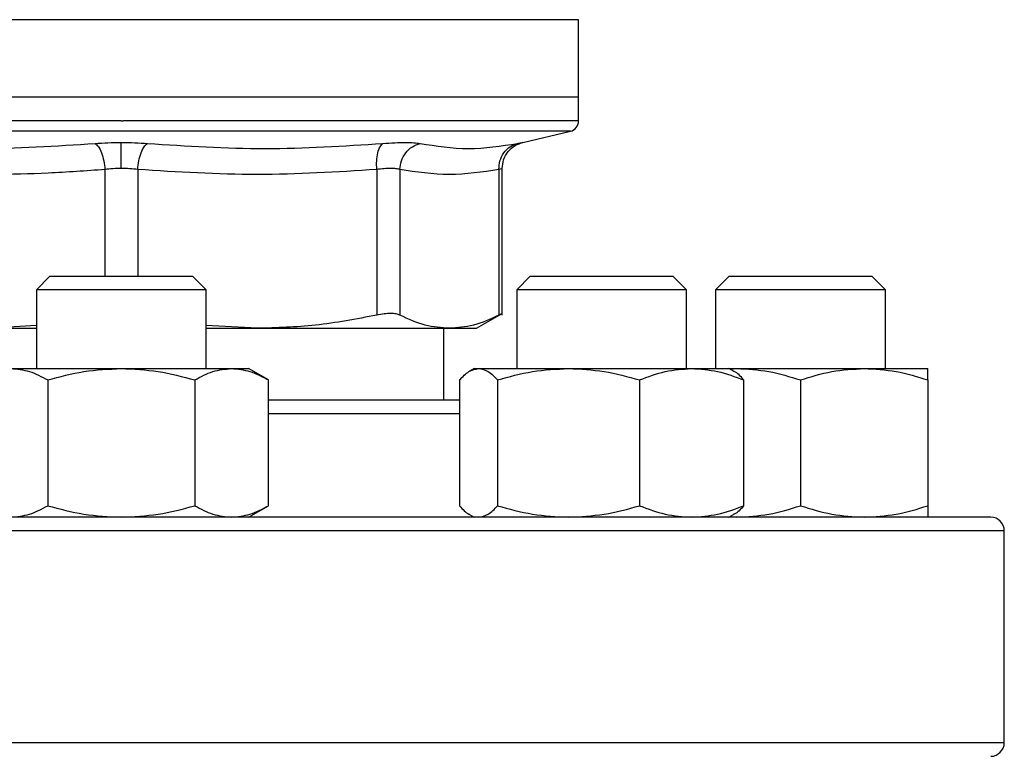
# Model space of a CAD drawing. Extents: x 0.4 to 10.6, y 0.4 to 8.1.
# Drawn here: x 7.5 to 7.7, y 6.5 to 6.6 of the extents above; entities that cross this region are included whole.
import ezdxf

# ---------------------------------------------------------------- set-up
doc = ezdxf.new("R2010")
doc.units = 0
doc.linetypes.add('SLD-SOLID', pattern=[0])
doc.layers.get('0').update_dxf_attribs({"linetype": 'CONTINUOUS'})

msp = doc.modelspace()

# ---------------------------------------------------------------- linework, layer by layer
at = {"color": 8, "linetype": 'SLD-SOLID'}
for p, q in [((7.559827491074805, 6.559272855646551), (7.503998294242409, 6.559272855646551)), ((7.61620302115494, 6.559272855646551), (7.560100657698668, 6.559272855646551)), ((7.560100657698668, 6.545588231510274), (7.505010683436092, 6.545588231510274)), ((7.615190631961257, 6.545588231510274), (7.560100657698668, 6.545588231510274)), ((7.558091701253534, 6.54089784658289), (7.558091788946965, 6.527797692139215)), ((7.562109492839663, 6.54089784658289), (7.562109492839663, 6.527797692139215)), ((7.601598797864174, 6.510923007077016), (7.578142853384802, 6.510923007077016)), ((7.668433986667258, 6.496589693545566), (7.451767328730091, 6.496589693545566)), ((7.668433986667258, 6.470589689899827), (7.451767328730091, 6.470589689899827))]:
    msp.add_line(p, q, dxfattribs=at)
at = {"color": 7, "linetype": 'SLD-SOLID'}
for p, q in [((7.560100657698668, 6.559272855646551), (7.559827491074805, 6.559272855646551)), ((7.61620302115494, 6.54976290328411), (7.61620302115494, 6.559272855646551)), ((7.560100657698697, 6.54976290328411), (7.503998294242409, 6.54976290328411)), ((7.61620302115494, 6.54976290328411), (7.560100657698697, 6.54976290328411)), ((7.61620302115494, 6.546864177659325), (7.61620302115494, 6.54976290328411)), ((7.560100657698668, 6.546865820307016), (7.560311241366689, 6.546865820307016)), ((7.609358606888864, 6.54421900643879), (7.615190631961257, 6.545588231510274)), ((7.591438393682474, 6.54089784658289), (7.591438513458868, 6.523033740061685)), ((7.594279484861946, 6.54089784658289), (7.594279438418039, 6.523033740061685)), ((7.606427869189441, 6.54089784658289), (7.606427913188933, 6.523033740061685)), ((7.606827497017351, 6.523028303680041), (7.606827497017351, 6.541026598873311)), ((7.551350657834975, 6.527797692139215), (7.549683990699568, 6.526131030503743)), ((7.551350657834975, 6.527797692139215), (7.568850657562375, 6.527797692139215)), ((7.570517324697781, 6.526131030503743), (7.568850657562375, 6.527797692139215)), ((7.610276221177395, 6.527797692139215), (7.60860955465309, 6.526131030503743)), ((7.610276221177395, 6.527797692139215), (7.627776222127001, 6.527797692139215)), ((7.629442888651305, 6.526131030503743), (7.627776222127001, 6.527797692139215)), ((7.634683990772314, 6.527797692139215), (7.633017324248009, 6.526131030503743)), ((7.634683990772314, 6.527797692139215), (7.637246804722023, 6.527797692139215)), ((7.637246804722023, 6.527797692139215), (7.652183986833087, 6.527797692139215)), ((7.653850658246225, 6.526131030503743), (7.652183986833087, 6.527797692139215)), ((7.549683990699568, 6.526131030503743), (7.549683990699568, 6.516485520596163)), ((7.570517324697781, 6.526131030503743), (7.549683990699568, 6.526131030503743)), ((7.570517324697781, 6.516485520596163), (7.570517324697781, 6.526131030503743)), ((7.60860955465309, 6.526131030503743), (7.60860955465309, 6.516485520596163)), ((7.629442888651305, 6.526131030503743), (7.60860955465309, 6.526131030503743)), ((7.629442888651305, 6.516485520596163), (7.629442888651305, 6.526131030503743)), ((7.633017324248009, 6.526131030503743), (7.633017324248009, 6.516485520596163)), ((7.636068293002958, 6.526131030503743), (7.633017324248009, 6.526131030503743)), ((7.653850658246225, 6.526131030503743), (7.636068293002958, 6.526131030503743)), ((7.653850658246225, 6.516485520596163), (7.653850658246225, 6.526131030503743)), ((7.603670210823924, 6.52141647518891), (7.606832943176658, 6.523242473650376)), ((7.549683990699568, 6.521760727212081), (7.543427311866144, 6.52141647518891)), ((7.543427311866144, 6.52141647518891), (7.549683990699568, 6.52141647518891)), ((7.576774003531206, 6.52141647518891), (7.570517324697781, 6.521760609880104)), ((7.570517324697781, 6.52141647518891), (7.576774003531206, 6.52141647518891)), ((7.576774003531206, 6.52141647518891), (7.600353678247902, 6.52141647518891)), ((7.599667586840355, 6.512589668712488), (7.599667586840355, 6.52141647518891)), ((7.600353678247902, 6.52141647518891), (7.603670210823924, 6.52141647518891)), ((7.546569011239632, 6.516485520596163), (7.560100657698739, 6.516485520596163)), ((7.560100657698739, 6.516485520596163), (7.573632304157718, 6.516485520596163)), ((7.573632304157718, 6.516485520596163), (7.575725658197336, 6.516485520596163)), ((7.578142853384802, 6.51508993494031), (7.575725658197336, 6.516485520596163)), ((7.603401222375745, 6.516485520596163), (7.602836547565584, 6.516159494140227)), ((7.603401222375745, 6.516485520596163), (7.603933630891984, 6.516485520596163)), ((7.603933630891984, 6.516485520596163), (7.614982177036014, 6.516485520596163)), ((7.614982177036014, 6.516485520596163), (7.630074765351813, 6.516485520596163)), ((7.630074765351813, 6.516485520596163), (7.63465122092865, 6.516485520596163)), ((7.635215900627645, 6.516159494140227), (7.63465122092865, 6.516485520596163)), ((7.63465122092865, 6.516485520596163), (7.635621492831098, 6.516485520596163)), ((7.634789706884405, 6.516405578408551), (7.635621492831098, 6.516485520596163)), ((7.635621492831098, 6.516485520596163), (7.651246494551968, 6.516485520596163)), ((7.651246494551968, 6.516485520596163), (7.659058995412402, 6.516485520596163)), ((7.551079559855611, 6.51508993494031), (7.551079559855611, 6.49965192128156)), ((7.569121755541738, 6.51508993494031), (7.569121755541738, 6.49965192128156)), ((7.578142853384802, 6.49965192128156), (7.578142853384802, 6.51508993494031)), ((7.601598797864174, 6.51508993494031), (7.601598797864174, 6.49965192128156)), ((7.606268463919793, 6.51508993494031), (7.606268463919793, 6.49965192128156)), ((7.623695885263402, 6.51508993494031), (7.623695885263402, 6.49965192128156)), ((7.636453645440223, 6.51508993494031), (7.636453645440223, 6.49965192128156)), ((7.643433993691533, 6.51508993494031), (7.643433993691533, 6.49965192128156)), ((7.659058995412402, 6.51508993494031), (7.659058995412402, 6.49965192128156)), ((7.575725658197336, 6.498256355181038), (7.578142853384802, 6.49965192128156)), ((7.602836547565584, 6.498582362081645), (7.603401222375745, 6.498256355181038)), ((7.63465122092865, 6.498256355181038), (7.635215900627645, 6.498582362081645)), ((7.634789706884405, 6.49833629736865), (7.635621492831098, 6.498256355181038)), ((7.668433986667258, 6.470589689899827), (7.668433986667258, 6.496589693545566))]:
    msp.add_line(p, q, dxfattribs=at)
for centre, radius, start, end in [((7.614890683945387, 6.546865819004531), 0.001312335958005035, 283.2124009978595, 359.9688873410194), ((7.666767324365341, 6.496589685075136), 0.001666666666666039, 0, 90), ((7.666767324365341, 6.470589685075136), 0.001666666666666927, 270.0000000000008, 0)]:
    msp.add_arc(centre, radius, start, end, dxfattribs=at)
at = {"color": 8, "linetype": 'SLD-SOLID'}
for points, knots in [([(7.560100657698668, 6.546865820307016), (7.557655658767819, 6.546865820307016), (7.552765659653659, 6.546865820307016), (7.545555872140107, 6.546865820307016), (7.538594358491779, 6.546865820307016), (7.531999915155877, 6.546865820307016), (7.525885215788159, 6.546865820307016), (7.520354366341835, 6.546865820307016), (7.515502566153443, 6.546865820307016), (7.511409816060784, 6.546865820307016), (7.508156495282436, 6.546865820307015), (7.505758826914831, 6.546865820307016), (7.504404471142432, 6.546865820307014), (7.503843436104225, 6.546865820307019), (7.504002808181555, 6.546865820307016), (7.504005060386469, 6.546865820307016)], [0, 0, 0, 0, 0.08323389877790258, 0.1664678401927957, 0.249701735666244, 0.3329355587447113, 0.4161695729498788, 0.4994034242361018, 0.5826372876596297, 0.6658712092180787, 0.7491051768380023, 0.8323390424781971, 0.9155729143780955, 0.9988068982958741, 1, 1, 1, 1]), ([(7.61619625501088, 6.546865820307016), (7.616109246281786, 6.546865820307016), (7.615933963302738, 6.546865820307016), (7.61446582702742, 6.546865820307016), (7.612133922333582, 6.546865820307016), (7.608894732760942, 6.546865820307016), (7.604827776408809, 6.546865820307016), (7.599995970737215, 6.546865820307016), (7.594483559746445, 6.546865820307016), (7.588384137845835, 6.546865820307016), (7.581801966141193, 6.546865820307016), (7.574849305046823, 6.546865820307016), (7.567645145826906, 6.546865820307016), (7.562755875995531, 6.546865820307016), (7.560311241366689, 6.546865820307016)], [0, 0, 0, 0, 0.08223692871418915, 0.1656699736071141, 0.2491029931018204, 0.3325359376519048, 0.4159689133022758, 0.4994019128071524, 0.5828350299864109, 0.666268036261466, 0.7497009463225266, 0.833133977937366, 0.9165669987583936, 1, 1, 1, 1]), ([(7.608710699706878, 6.544091818574742), (7.608887512304107, 6.544128023646198), (7.609241109205247, 6.544200427995624), (7.609409059505317, 6.544219007139627), (7.609358618298433, 6.544219006438948), (7.609358606888864, 6.54421900643879)], [0, 0, 0, 0, 0.4999834526326386, 0.9998868985654363, 1, 1, 1, 1]), ([(7.606827492128518, 6.54102495622562), (7.606810372181282, 6.541019548052102), (7.606775932755343, 6.541008668673284), (7.606544337641749, 6.540934929686709), (7.606427869189441, 6.54089784658289)], [0, 0, 0, 0, 0.4971031534258399, 1, 1, 1, 1])]:
    msp.add_open_spline(points, degree=3, knots=knots, dxfattribs=at)
at = {"color": 7, "linetype": 'SLD-SOLID'}
for points, knots in [([(7.528001481177768, 6.544091818574742), (7.532823092895574, 6.543784760537896), (7.542466304522684, 6.543170645216214), (7.552079167120559, 6.543784761039236), (7.556885592533827, 6.544091818574742)], [0, 0, 0, 0, 0.5000006122701948, 1, 1, 1, 1]), ([(7.556885592228274, 6.544091818574742), (7.557405372216599, 6.544128898713279), (7.558443468288731, 6.544202954558123), (7.559548780792615, 6.544213634758471), (7.560100657698593, 6.544218967328131)], [0, 0, 0, 0, 0.5007050910589782, 1, 1, 1, 1]), ([(7.556885592228274, 6.544091818574742), (7.557024681686459, 6.543980840426636), (7.557311207457308, 6.543752224255086), (7.557688048892398, 6.542982813730316), (7.557975190679334, 6.541993909765814), (7.558053630988622, 6.541256032857955), (7.558091708128454, 6.54089784658289)], [0, 0, 0, 0, 0.2427194356279087, 0.5000046322770949, 0.7572881378901349, 1, 1, 1, 1]), ([(7.5601006576951, 6.54102495622562), (7.560100657668504, 6.541380472576652), (7.560100657613717, 6.542112848076537), (7.560100657539754, 6.543097283127783), (7.560100657481521, 6.543868881207471), (7.560100657463436, 6.544104476541738), (7.560100657454648, 6.544218967328131)], [0, 0, 0, 0, 0.2424442765736291, 0.4994432681768348, 0.7567475856894865, 0.9999999999999999, 0.9999999999999999, 0.9999999999999999, 0.9999999999999999]), ([(7.560100657698669, 6.544218967328131), (7.560652626410604, 6.544213639368786), (7.561757881013242, 6.544202970735833), (7.56279590156388, 6.544128898720025), (7.563315530365747, 6.544091818574742)], [0, 0, 0, 0, 0.4994041288031145, 1, 1, 1, 1]), ([(7.562109493450766, 6.54089784658289), (7.5621475688427, 6.541256031732573), (7.562226006738871, 6.541993917494294), (7.562513122060414, 6.542982850161178), (7.562889931763216, 6.543752259640343), (7.563176448384207, 6.543980853620522), (7.563315530365747, 6.544091818574742)], [0, 0, 0, 0, 0.2427115927003112, 0.50000238317329, 0.757289266246455, 1, 1, 1, 1]), ([(7.563315530365747, 6.544091818574742), (7.568121980459194, 6.543784760821563), (7.577734882195574, 6.543170645216215), (7.58737812762002, 6.54378476075557), (7.592199751109431, 6.544091818574742)], [0, 0, 0, 0, 0.4999999194059613, 1, 1, 1, 1]), ([(7.591438393682474, 6.54089784658289), (7.591426600916817, 6.541256031902552), (7.591402307507981, 6.541993903124853), (7.591551756682966, 6.542982819373107), (7.591821448976302, 6.543752220137576), (7.592076123838059, 6.54398083948033), (7.592199751109431, 6.544091818574742)], [0, 0, 0, 0, 0.2427132718853984, 0.4999957529335246, 0.7572820485220058, 0.9999999999999999, 0.9999999999999999, 0.9999999999999999, 0.9999999999999999]), ([(7.592199751109431, 6.544091818574742), (7.592696919724392, 6.544128023363591), (7.59369117125792, 6.544200426700709), (7.594964990173142, 6.544228296918067), (7.596035589677172, 6.544200419471875), (7.596509509129229, 6.544128023010407), (7.596746509473779, 6.544091818574742)], [0, 0, 0, 0, 0.2499989265544794, 0.499954761074437, 0.7499345228347619, 1, 1, 1, 1]), ([(7.594279470195449, 6.54089784658289), (7.594321529076527, 6.541256032721285), (7.594408171919686, 6.541993909350791), (7.594963698416425, 6.542982817713863), (7.595766305706999, 6.543752218082313), (7.596426186177523, 6.543980839091009), (7.596746511918195, 6.544091818574742)], [0, 0, 0, 0, 0.2427121159665881, 0.4999958928401441, 0.7572830336416004, 1, 1, 1, 1]), ([(7.596746509473779, 6.544091818574742), (7.598722223919705, 6.543784760783141), (7.602673652706838, 6.543170645216215), (7.606698350742419, 6.543784760793991), (7.608710699706878, 6.544091818574742)], [0, 0, 0, 0, 0.5000000132511507, 1, 1, 1, 1]), ([(7.606427869189441, 6.54089784658289), (7.606449272818169, 6.541256032299162), (7.606493364967635, 6.541993906158777), (7.606991857072633, 6.542982818391526), (7.60775008644147, 6.54375221613575), (7.60839677744428, 6.543980838672766), (7.608710699706878, 6.544091818574742)], [0, 0, 0, 0, 0.2427133412448918, 0.4999971292789977, 0.7572843416719711, 1, 1, 1, 1]), ([(7.606827472573189, 6.54102495622562), (7.606862252549258, 6.541386414471658), (7.60693389899907, 6.542131015331436), (7.607511124794233, 6.543127101287904), (7.608364480125918, 6.543898610654598), (7.60907666836094, 6.54412393775442), (7.609422147043732, 6.544233242718776)], [0, 0, 0, 0, 0.2428862907567927, 0.5003436576921508, 0.7576193954057042, 1, 1, 1, 1]), ([(7.558091701253534, 6.54089784658289), (7.555769066202463, 6.540731973901186), (7.551188853648269, 6.540404874670168), (7.544008761225398, 6.540238245499258), (7.536548674631166, 6.540349852681054), (7.531363232179803, 6.540714825382299), (7.528762911937211, 6.54089784658289)], [0, 0, 0, 0, 0.2378481292187866, 0.4690340770225711, 0.7337389334477713, 1, 1, 1, 1]), ([(7.560100657698649, 6.54102495622562), (7.559757007124275, 6.54101955037118), (7.559065778164661, 6.541008676875196), (7.558417621243941, 6.540934929699626), (7.558091701253534, 6.54089784658289)], [0, 0, 0, 0, 0.4971588206680499, 1, 1, 1, 1]), ([(7.562109492839663, 6.54089784658289), (7.561783600751167, 6.540934929703256), (7.561135478881989, 6.54100867921156), (7.560444296216706, 6.541019551031873), (7.560100657698649, 6.54102495622562)], [0, 0, 0, 0, 0.5028253234363796, 1, 1, 1, 1]), ([(7.591438393682474, 6.54089784658289), (7.586550609647279, 6.540590784505354), (7.576774312593332, 6.539976614553821), (7.566998009085566, 6.54059075397514), (7.562109492839663, 6.54089784658289)], [0, 0, 0, 0, 0.499962716785561, 1, 1, 1, 1]), ([(7.594279484861946, 6.54089784658289), (7.594130242342492, 6.540933874559757), (7.593832314766854, 6.541005795938749), (7.593162444166619, 6.54103311135832), (7.592366923197216, 6.541005795854393), (7.591748289391419, 6.540933874534066), (7.591438393682474, 6.54089784658289)], [0, 0, 0, 0, 0.2504656800348423, 0.4999957994919135, 0.7495300859095676, 1, 1, 1, 1]), ([(7.606427869189441, 6.54089784658289), (7.604403206208242, 6.540590776180119), (7.600353742988401, 6.539976614557434), (7.596304283323207, 6.54059076230218), (7.594279484861946, 6.54089784658289)], [0, 0, 0, 0, 0.499983052390257, 1, 1, 1, 1]), ([(7.594279438418039, 6.523033740061685), (7.594130807250327, 6.52309243101897), (7.593834997256331, 6.523209239438022), (7.593162138363668, 6.523254263646241), (7.592364289947528, 6.523209246039239), (7.591748106256466, 6.523092431751581), (7.591438513458868, 6.523033740061685)], [0, 0, 0, 0, 0.2512611381348909, 0.5000670916261858, 0.74881576718128, 1, 1, 1, 1]), ([(7.606827443240194, 6.523239305686973), (7.606827453020154, 6.523239305687354), (7.606862810219255, 6.523239307066763), (7.606753057110918, 6.523209246299752), (7.606536646098793, 6.523092431929111), (7.606427913188933, 6.523033740061685)], [0, 0, 0, 0, 0.0001376472686507311, 0.4976321121311146, 1, 1, 1, 1]), ([(7.591438511014452, 6.523033740061685), (7.58893767064063, 6.522556363505675), (7.584085392457464, 6.521630129319711), (7.579160587952065, 6.521486216195053), (7.576774003531206, 6.52141647518891)], [0, 0, 0, 0, 0.5153950947205415, 1, 1, 1, 1]), ([(7.600353678247902, 6.52141647518891), (7.599365278174258, 6.521486197025988), (7.597325354767438, 6.521630093420994), (7.5953154750642, 6.522556304311256), (7.594279438418039, 6.523033740061685)], [0, 0, 0, 0, 0.484528031955012, 1, 1, 1, 1]), ([(7.606427913188933, 6.523033740061685), (7.605392029299741, 6.522556363502707), (7.60338214496178, 6.521630128739132), (7.601342231140934, 6.521486216036387), (7.600353678247902, 6.52141647518891)], [0, 0, 0, 0, 0.5153947765193082, 1, 1, 1, 1]), ([(7.546569011239632, 6.516485520596163), (7.54732480621108, 6.516415205506105), (7.548853176898036, 6.516273014136014), (7.55033201988484, 6.515487170727786), (7.551079559855611, 6.51508993494031)], [0, 0, 0, 0, 0.4945102506207221, 1, 1, 1, 1]), ([(7.551079559855611, 6.51508993494031), (7.552544625610985, 6.515479997039447), (7.555501618271655, 6.516267272805144), (7.55855838871454, 6.516412332095761), (7.560100657698739, 6.516485520596163)], [0, 0, 0, 0, 0.4954580289834152, 1, 1, 1, 1]), ([(7.560100657698739, 6.516485520596163), (7.561612248598555, 6.51641520552297), (7.564668991669203, 6.516273014198077), (7.567626676361789, 6.515487170728497), (7.569121755541738, 6.51508993494031)], [0, 0, 0, 0, 0.494510289180316, 1, 1, 1, 1]), ([(7.569121755541738, 6.51508993494031), (7.569854289000926, 6.515479997047378), (7.571332787805787, 6.516267273521767), (7.572861170350083, 6.516412332294048), (7.573632304157718, 6.516485520596163)], [0, 0, 0, 0, 0.4954575930526993, 1, 1, 1, 1]), ([(7.573632304157718, 6.516485520596163), (7.574388100321396, 6.516415205120031), (7.575916476147073, 6.516273012715441), (7.577395314467591, 6.515487170711505), (7.578142853384802, 6.51508993494031)], [0, 0, 0, 0, 0.4945093680357699, 1, 1, 1, 1]), ([(7.601598797864174, 6.51508993494031), (7.601977986120685, 6.515479997023022), (7.60274331344074, 6.516267271320925), (7.603534463297957, 6.516412331685084), (7.603933630891984, 6.516485520596163)], [0, 0, 0, 0, 0.4954589318507253, 0.9999999999999999, 0.9999999999999999, 0.9999999999999999, 0.9999999999999999]), ([(7.603933630891984, 6.516485520596163), (7.604324861153189, 6.516415205111139), (7.605116009516748, 6.516273012682726), (7.605881510386044, 6.51548717071113), (7.606268463919793, 6.51508993494031)], [0, 0, 0, 0, 0.4945093477095358, 1, 1, 1, 1]), ([(7.606268463919793, 6.51508993494031), (7.60768360962002, 6.515479997043085), (7.61053984806738, 6.5162672731339), (7.613492459868, 6.516412332186727), (7.614982177036014, 6.516485520596163)], [0, 0, 0, 0, 0.4954578289970573, 1, 1, 1, 1]), ([(7.614982177036014, 6.516485520596163), (7.616442261201967, 6.516415205520886), (7.619394847249166, 6.516273014190404), (7.622251750202208, 6.51548717072841), (7.623695885263402, 6.51508993494031)], [0, 0, 0, 0, 0.4945102844125238, 0.9999999999999999, 0.9999999999999999, 0.9999999999999999, 0.9999999999999999]), ([(7.623695885263402, 6.515089934940311), (7.624731843704518, 6.51547999702601), (7.626822751180288, 6.516267271590931), (7.628984216816124, 6.516412331759794), (7.630074765351813, 6.516485520596163)], [0, 0, 0, 0, 0.495458767602924, 0.9999999999999999, 0.9999999999999999, 0.9999999999999999, 0.9999999999999999]), ([(7.630074765351813, 6.516485520596163), (7.631143620865904, 6.516415205852851), (7.633305059985561, 6.516273015411881), (7.635396463871753, 6.515487170742409), (7.636453645440223, 6.51508993494031)], [0, 0, 0, 0, 0.4945110433002057, 1, 1, 1, 1]), ([(7.636453645440223, 6.51508993494031), (7.636076253724617, 6.515524644489998), (7.635664359562072, 6.515999096679897), (7.635238500141075, 6.516126202046589), (7.635202827889773, 6.516136849068491)], [0, 0, 0, 0, 0.9162346785289172, 0.9999999999999999, 0.9999999999999999, 0.9999999999999999, 0.9999999999999999]), ([(7.635621492831098, 6.516485520596163), (7.636930569106014, 6.516415205524745), (7.639577786550865, 6.516273014204608), (7.64213921697669, 6.515487170728573), (7.643433993691533, 6.51508993494031)], [0, 0, 0, 0, 0.4945102932373215, 0.9999999999999999, 0.9999999999999999, 0.9999999999999999, 0.9999999999999999]), ([(7.643433993691533, 6.515089934940311), (7.644702777816384, 6.515479997037576), (7.64726360797177, 6.51626727263599), (7.649910850075558, 6.516412332048957), (7.651246494551968, 6.516485520596163)], [0, 0, 0, 0, 0.4954581318806573, 1, 1, 1, 1]), ([(7.651246494551968, 6.516485520596163), (7.652555569303747, 6.516415205207481), (7.655202787551117, 6.516273013037217), (7.657764217221604, 6.515487170715192), (7.659058995412402, 6.51508993494031)], [0, 0, 0, 0, 0.494509567950864, 1, 1, 1, 1]), ([(7.659058995412402, 6.51508993494031), (7.659058995412402, 6.515479997040647), (7.659058995412402, 6.516267272913431), (7.659058995412402, 6.516412332125723), (7.659058995412402, 6.516485520596163)], [0, 0, 0, 0, 0.4954579631103927, 0.9999999999999999, 0.9999999999999999, 0.9999999999999999, 0.9999999999999999]), ([(7.601598797864174, 6.512589668712488), (7.600404760630972, 6.512589668712488), (7.598007635207727, 6.512589668712488), (7.593887789143117, 6.512589668712488), (7.589463495312323, 6.512589668712488), (7.584742192105693, 6.512589668712488), (7.580970245816193, 6.512589668712488), (7.5786956562438, 6.512589668712488), (7.578142853384802, 6.512589668712488)], [0, 0, 0, 0, 0.188487616832144, 0.3784039942065746, 0.5683446843836841, 0.7543041879746133, 0.9402875362746054, 1, 1, 1, 1]), ([(7.546569011239632, 6.498256355181038), (7.547324806369625, 6.498326681282158), (7.548853175451609, 6.498468894739672), (7.550332020011186, 6.499254703498556), (7.551079559855611, 6.49965192128156)], [0, 0, 0, 0, 0.4945108736518378, 1, 1, 1, 1]), ([(7.551079559855611, 6.49965192128156), (7.552544625478443, 6.499261857598286), (7.555501617347426, 6.49847457877483), (7.558558388583048, 6.498329535558532), (7.560100657698748, 6.498256355181038)], [0, 0, 0, 0, 0.4954581168109661, 1, 1, 1, 1]), ([(7.560100657698748, 6.498256355181038), (7.561612247797005, 6.49832668129409), (7.564668985802539, 6.498468894783579), (7.567626675486634, 6.49925470349906), (7.569121755541738, 6.49965192128156)], [0, 0, 0, 0, 0.4945108463729637, 1, 1, 1, 1]), ([(7.569121755541738, 6.49965192128156), (7.569854288934655, 6.49926185759036), (7.571332787343673, 6.498474578058215), (7.572861170284334, 6.498329535360243), (7.573632304157718, 6.498256355181038)], [0, 0, 0, 0, 0.4954576808803762, 1, 1, 1, 1]), ([(7.573632304157718, 6.498256355181038), (7.574388099920621, 6.498326681697011), (7.575916473213743, 6.498468896266197), (7.577395314030011, 6.499254703516068), (7.578142853384802, 6.49965192128156)], [0, 0, 0, 0, 0.4945099252283964, 1, 1, 1, 1]), ([(7.601598797864174, 6.49965192128156), (7.601976198802466, 6.499217212095298), (7.602388102776417, 6.498742760595134), (7.602813944856878, 6.498615654190301), (7.602849615414622, 6.49860500715338)], [0, 0, 0, 0, 0.9162352445151204, 1, 1, 1, 1]), ([(7.603933630891984, 6.498256355181038), (7.604324860945733, 6.498326681705903), (7.605116007998348, 6.498468896298916), (7.605881510159535, 6.499254703516444), (7.606268463919793, 6.49965192128156)], [0, 0, 0, 0, 0.4945099049004323, 1, 1, 1, 1]), ([(7.606268463919793, 6.49965192128156), (7.607683609491995, 6.499261857594651), (7.610539847174642, 6.498474578446078), (7.613492459740982, 6.498329535467565), (7.614982177036014, 6.498256355181038)], [0, 0, 0, 0, 0.495457916824978, 1, 1, 1, 1]), ([(7.614982177036014, 6.498256355181038), (7.616442260427723, 6.498326681296175), (7.619394841582398, 6.498468894791251), (7.622251749356874, 6.499254703499147), (7.623695885263402, 6.49965192128156)], [0, 0, 0, 0, 0.4945108416061119, 1, 1, 1, 1]), ([(7.623695885263402, 6.49965192128156), (7.624731843610796, 6.499261857611717), (7.626822750526755, 6.498474579989027), (7.628984216723142, 6.498329535894502), (7.630074765351813, 6.498256355181038)], [0, 0, 0, 0, 0.4954588554313051, 1, 1, 1, 1]), ([(7.630074765351813, 6.498256355181038), (7.631143620299114, 6.498326680964226), (7.633305055837199, 6.498468893569791), (7.635396463252929, 6.499254703485136), (7.636453645440223, 6.49965192128156)], [0, 0, 0, 0, 0.4945116004935121, 1, 1, 1, 1]), ([(7.636453645440223, 6.49965192128156), (7.636076253724617, 6.499217211731872), (7.635664359562072, 6.498742759541973), (7.635238500141075, 6.498615654175281), (7.635202827889773, 6.49860500715338)], [0, 0, 0, 0, 0.9162346785289172, 0.9999999999999999, 0.9999999999999999, 0.9999999999999999, 0.9999999999999999]), ([(7.635621492831098, 6.498256355181038), (7.636930568411847, 6.498326681292315), (7.639577781470186, 6.498468894777049), (7.642139216218785, 6.499254703498985), (7.643433993691533, 6.49965192128156)], [0, 0, 0, 0, 0.4945108504300272, 1, 1, 1, 1]), ([(7.643433993691533, 6.49965192128156), (7.6447027777016, 6.499261857600157), (7.647263607171364, 6.498474578943981), (7.649910849961678, 6.498329535605336), (7.651246494551968, 6.498256355181038)], [0, 0, 0, 0, 0.4954582197086337, 1, 1, 1, 1]), ([(7.651246494551968, 6.498256355181038), (7.652555568609582, 6.498326681609566), (7.655202782470442, 6.498468895944426), (7.657764216463697, 6.499254703512377), (7.659058995412402, 6.49965192128156)], [0, 0, 0, 0, 0.4945101251430677, 1, 1, 1, 1]), ([(7.659058995412402, 6.49965192128156), (7.659058995412402, 6.499261857597088), (7.659058995412402, 6.498474578666544), (7.659058995412402, 6.498329535528569), (7.659058995412402, 6.498256355181038)], [0, 0, 0, 0, 0.4954580509383625, 1, 1, 1, 1]), ([(7.560100657698674, 6.498256355181038), (7.556847643046177, 6.498256355181038), (7.550341497563031, 6.498256355181038), (7.540513555352424, 6.498256355181038), (7.530621308055803, 6.498256355181038), (7.520705492650747, 6.498256355181038), (7.510975852478988, 6.498256355181038), (7.501597360587922, 6.498256355181038), (7.492734262357817, 6.498256355181038), (7.484541248826603, 6.498256355181038), (7.477154891875275, 6.498256355181038), (7.470686197579701, 6.498256355181038), (7.465214623017771, 6.498256355181038), (7.460787925763246, 6.498256355181038), (7.457411061060507, 6.498256355181038), (7.455100787450234, 6.498256355181038), (7.453690509462124, 6.498256355181038), (7.45351949877588, 6.498256355181038), (7.453433990365562, 6.498256355181038)], [0, 0, 0, 0, 0.05824750153632056, 0.1164970833236307, 0.1774685921724585, 0.2399877626295126, 0.3038027638122744, 0.3686253134756751, 0.434137477771739, 0.4999999790345099, 0.5658625257918156, 0.6313746773489369, 0.6961972816431083, 0.7600122852121275, 0.8225313865816234, 0.8835029309496647, 0.9417493760193802, 1, 1, 1, 1]), ([(7.666767325031786, 6.498256355181038), (7.666681830587954, 6.498256355181038), (7.666510835620269, 6.498256355181038), (7.665100579083969, 6.498256355181038), (7.66279025483343, 6.498256355181038), (7.659413389496604, 6.498256355181038), (7.654986692417393, 6.498256355181038), (7.649515117807278, 6.498256355181038), (7.643046423525079, 6.498256355181038), (7.6356600665692, 6.498256355181038), (7.62746705304269, 6.498256355181038), (7.618603954798449, 6.498256355181038), (7.609225462958419, 6.498256355181038), (7.599495822600944, 6.498256355181038), (7.589580007867599, 6.498256355181038), (7.579687870898296, 6.498256355181038), (7.569859939169618, 6.498256355181038), (7.563353790231243, 6.498256355181038), (7.560100657698674, 6.498256355181038)], [0, 0, 0, 0, 0.05824646352301833, 0.1164970692983921, 0.1774686124411416, 0.2399877125542458, 0.3038027148408306, 0.3686253178323188, 0.4341374680728996, 0.5000000135066233, 0.5658625134458131, 0.6313746764253363, 0.6961972247860548, 0.7600122246863824, 0.8225313938870433, 0.8835029015105801, 0.9417504110902885, 1, 1, 1, 1])]:
    msp.add_open_spline(points, degree=3, knots=knots, dxfattribs=at)

doc.saveas('drawing.dxf')
